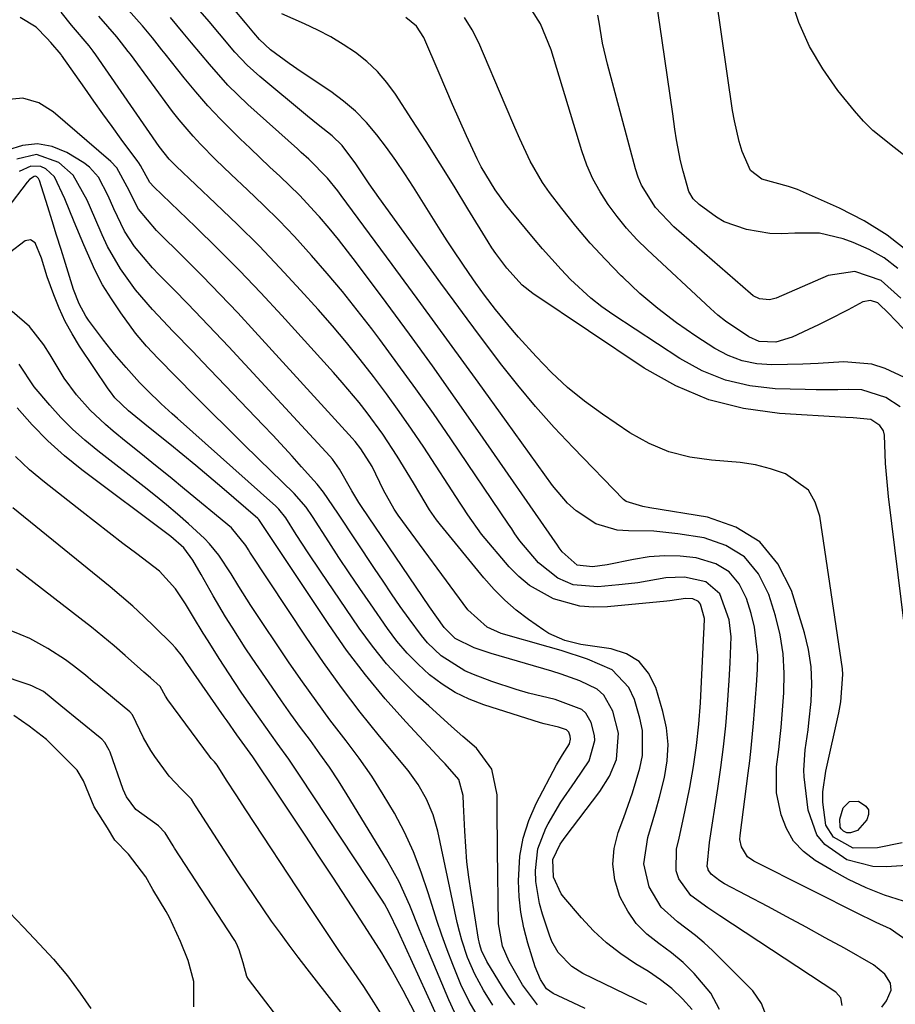
# Model space of a CAD drawing. Units: inches. Extents: x 1846623 to 1851978, y 431719 to 437072.
# Drawn here: x 1847350 to 1847503, y 435742 to 435913 of the extents above; entities that cross this region are included whole.
import ezdxf

# ---------------------------------------------------------------- set-up
doc = ezdxf.new("R2010")
doc.units = ezdxf.units.IN
doc.header["$MEASUREMENT"] = 0
doc.layers.add('7', color=7, linetype='Continuous')
doc.layers.add('8', color=7, linetype='Continuous')

msp = doc.modelspace()

# ---------------------------------------------------------------- linework, layer by layer
at = {"layer": '7', "color": 18}
for points in [[(1847533.89, 435855, 1798), (1847530.43, 435855.53, 1798), (1847528.7, 435855.85, 1798), (1847523.98, 435856.86, 1798), (1847521.62, 435857.57, 1798), (1847518.51, 435859.34, 1798), (1847517.27, 435860.57, 1798), (1847516.87, 435860.98, 1798), (1847508.5, 435869.75, 1798), (1847504.99, 435873.01, 1798), (1847501.27, 435875.96, 1798), (1847497.22, 435878.45, 1798), (1847492.96, 435880.64, 1798), (1847485.61, 435883.88, 1798), (1847484.08, 435884.42, 1798), (1847479.44, 435885.69, 1798), (1847477.48, 435887.23, 1798), (1847476.02, 435890.49, 1798), (1847475.49, 435892.26, 1798), (1847474.65, 435895.84, 1798), (1847474.34, 435897.66, 1798), (1847470.48, 435924.27, 1798)], [(1847503.11, 435870.17, 1796), (1847500.72, 435871.99, 1796), (1847498.09, 435873.45, 1796), (1847495.31, 435874.68, 1796), (1847493.61, 435875.3, 1796), (1847489.45, 435876.29, 1796), (1847485.17, 435876.32, 1796), (1847482.92, 435876.2, 1796), (1847480.85, 435876.25, 1796), (1847476.77, 435876.93, 1796), (1847472.86, 435878.29, 1796), (1847471.52, 435879.06, 1796), (1847468.53, 435881.27, 1796), (1847467.49, 435882.3, 1796), (1847466.71, 435883.53, 1796), (1847465.73, 435887.1, 1796), (1847465.3, 435888.91, 1796), (1847464.59, 435892.55, 1796), (1847464.31, 435894.39, 1796), (1847463.93, 435897.09, 1796), (1847463.48, 435900.28, 1796), (1847463.03, 435903.47, 1796), (1847462.56, 435906.66, 1796), (1847462.1, 435909.85, 1796), (1847460.29, 435922.11, 1796)], [(1847504.87, 435753.07, 1778), (1847501.74, 435755.27, 1778), (1847499.34, 435756.36, 1778), (1847498.15, 435756.94, 1778), (1847496.96, 435757.52, 1778), (1847478.06, 435767.02, 1778), (1847476.96, 435767.8, 1778), (1847475.88, 435769.5, 1778), (1847475.63, 435770.81, 1778), (1847475.66, 435771.5, 1778), (1847477.06, 435782.33, 1778), (1847477.33, 435784.51, 1778), (1847477.58, 435786.69, 1778), (1847478, 435791.07, 1778), (1847478.18, 435793.26, 1778), (1847478.51, 435797.64, 1778), (1847478.7, 435800.41, 1778), (1847478.73, 435802.88, 1778), (1847478.17, 435807.74, 1778), (1847477.58, 435810.13, 1778), (1847476.79, 435812.73, 1778), (1847475.48, 435815.29, 1778), (1847473.77, 435817.39, 1778), (1847471.45, 435818.78, 1778), (1847467.98, 435819.83, 1778), (1847465.24, 435820.1, 1778), (1847462.52, 435820.18, 1778), (1847459.8, 435819.96, 1778), (1847457.08, 435819.55, 1778), (1847452.51, 435818.62, 1778), (1847449.95, 435818.27, 1778), (1847447.29, 435818.51, 1778), (1847444.69, 435820.84, 1778), (1847444.17, 435821.55, 1778), (1847443.88, 435821.99, 1778), (1847430.03, 435841.99, 1778), (1847426.1, 435847.61, 1778), (1847422.13, 435853.2, 1778), (1847418.1, 435858.75, 1778), (1847414.04, 435864.26, 1778), (1847408.91, 435871.15, 1778), (1847407.36, 435873.19, 1778), (1847405.77, 435875.2, 1778), (1847404.14, 435877.17, 1778), (1847402.47, 435879.12, 1778), (1847402.22, 435879.4, 1778), (1847399, 435882.89, 1778), (1847395.59, 435886.2, 1778), (1847393.84, 435887.81, 1778), (1847390.38, 435891.07, 1778), (1847388.66, 435892.72, 1778), (1847385.21, 435896.13, 1778), (1847383.02, 435898.46, 1778), (1847380.92, 435900.87, 1778), (1847378.89, 435903.35, 1778), (1847375.59, 435907.53, 1778), (1847375.04, 435908.23, 1778), (1847373.38, 435910.32, 1778), (1847372.25, 435911.69, 1778), (1847371.67, 435912.37, 1778), (1847371.09, 435913.03, 1778), (1847367.86, 435916.67, 1778)], [(1847511.03, 435766.66, 1782), (1847501.09, 435766.03, 1782), (1847498.72, 435766.11, 1782), (1847494.24, 435767.29, 1782), (1847490.39, 435769.91, 1782), (1847488.98, 435771.64, 1782), (1847487.49, 435775.92, 1782), (1847486.82, 435781.68, 1782), (1847486.73, 435782.86, 1782), (1847486.96, 435786.38, 1782), (1847487.49, 435789.91, 1782), (1847487.63, 435791.09, 1782), (1847488.02, 435794.83, 1782), (1847488.15, 435797.86, 1782), (1847488.04, 435800.87, 1782), (1847487.57, 435803.84, 1782), (1847486.85, 435806.79, 1782), (1847484.59, 435814.15, 1782), (1847482.21, 435818.79, 1782), (1847479.11, 435822.6, 1782), (1847474.91, 435825.16, 1782), (1847469.99, 435826.89, 1782), (1847459.97, 435828.53, 1782), (1847458.73, 435828.72, 1782), (1847455.83, 435829.59, 1782), (1847455.36, 435829.98, 1782), (1847446.59, 435838.99, 1782), (1847443.28, 435842.51, 1782), (1847440.06, 435846.12, 1782), (1847436.98, 435849.84, 1782), (1847433.98, 435853.64, 1782), (1847432.8, 435855.2, 1782), (1847430.48, 435858.28, 1782), (1847428.17, 435861.38, 1782), (1847425.88, 435864.49, 1782), (1847423.6, 435867.6, 1782), (1847412.78, 435882.5, 1782), (1847411.1, 435884.87, 1782), (1847408.77, 435888.35, 1782), (1847406.4, 435891.58, 1782), (1847404.67, 435893.22, 1782), (1847402.22, 435895.17, 1782), (1847400.39, 435896.66, 1782), (1847392.08, 435903.55, 1782), (1847389.89, 435905.52, 1782), (1847387.76, 435907.78, 1782), (1847385.05, 435910.98, 1782), (1847383.27, 435913.13, 1782), (1847380.51, 435916.3, 1782)], [(1847501.59, 435862.25, 1792), (1847499.64, 435864.17, 1792), (1847498.32, 435864.6, 1792), (1847497, 435864.33, 1792), (1847494.45, 435862.99, 1792), (1847491.03, 435861.23, 1792), (1847489.3, 435860.38, 1792), (1847487.57, 435859.54, 1792), (1847484.7, 435858.18, 1792), (1847481.86, 435857.34, 1792), (1847478.94, 435857.46, 1792), (1847477.15, 435858.25, 1792), (1847473.12, 435860.97, 1792), (1847471.79, 435862.06, 1792), (1847470.5, 435863.19, 1792), (1847459.54, 435873.38, 1792), (1847457.68, 435875.23, 1792), (1847455.9, 435877.15, 1792), (1847454.25, 435879.18, 1792), (1847452.68, 435881.28, 1792), (1847451.29, 435883.49, 1792), (1847450.04, 435885.77, 1792), (1847449.01, 435888.16, 1792), (1847448.13, 435890.62, 1792), (1847442.76, 435908.2, 1792), (1847440.93, 435912.75, 1792), (1847438.3, 435916.84, 1792)], [(1847493.39, 435741.94, 1774), (1847493.16, 435743.25, 1774), (1847492.29, 435744.25, 1774), (1847472.11, 435757.54, 1774), (1847470.06, 435758.9, 1774), (1847467.08, 435761.04, 1774), (1847465.01, 435763.93, 1774), (1847464.55, 435765.34, 1774), (1847464.56, 435769.13, 1774), (1847465.04, 435771.06, 1774), (1847466.05, 435775.61, 1774), (1847466.9, 435779.85, 1774), (1847467.55, 435783.51, 1774), (1847468.09, 435787.18, 1774), (1847468.47, 435790.87, 1774), (1847468.74, 435794.57, 1774), (1847469.36, 435806.68, 1774), (1847469.41, 435807.71, 1774), (1847469.45, 435809.25, 1774), (1847468.78, 435811.77, 1774), (1847468.44, 435812.19, 1774), (1847467.42, 435812.66, 1774), (1847466.17, 435812.75, 1774), (1847463.45, 435812.35, 1774), (1847462.9, 435812.28, 1774), (1847452.55, 435811.28, 1774), (1847450.15, 435811.23, 1774), (1847447.78, 435811.4, 1774), (1847443.17, 435812.68, 1774), (1847438.99, 435815.02, 1774), (1847437.17, 435816.56, 1774), (1847435.48, 435818.27, 1774), (1847430.63, 435823.95, 1774), (1847428.29, 435827.27, 1774), (1847427.41, 435828.65, 1774), (1847426.97, 435829.33, 1774), (1847420.6, 435839.05, 1774), (1847418.5, 435842.18, 1774), (1847416.35, 435845.29, 1774), (1847414.13, 435848.35, 1774), (1847411.87, 435851.38, 1774), (1847409.54, 435854.35, 1774), (1847407.16, 435857.29, 1774), (1847404.72, 435860.16, 1774), (1847402.22, 435863, 1774), (1847399.18, 435866.37, 1774), (1847395.59, 435870.26, 1774), (1847391.94, 435874.08, 1774), (1847388.19, 435877.82, 1774), (1847384.39, 435881.49, 1774), (1847377.51, 435887.98, 1774), (1847376.32, 435889.18, 1774), (1847374.54, 435891.38, 1774), (1847363.54, 435907.34, 1774), (1847363.1, 435907.97, 1774), (1847362.39, 435908.88, 1774), (1847359.32, 435912.5, 1774), (1847357.51, 435914.77, 1774)], [(1847493.18, 435794.75, 1784), (1847493.55, 435799.54, 1784), (1847493.45, 435800.5, 1784), (1847489.5, 435827.08, 1784), (1847488.71, 435829.49, 1784), (1847487.53, 435831.57, 1784), (1847483.55, 435834.45, 1784), (1847480.95, 435835.29, 1784), (1847478.32, 435835.98, 1784), (1847475.64, 435836.42, 1784), (1847470.66, 435836.83, 1784), (1847466.89, 435837.35, 1784), (1847463.25, 435838.26, 1784), (1847459.8, 435839.73, 1784), (1847456.47, 435841.59, 1784), (1847451.69, 435844.8, 1784), (1847448.59, 435847.06, 1784), (1847445.61, 435849.46, 1784), (1847442.82, 435852.07, 1784), (1847440.15, 435854.83, 1784), (1847437.1, 435858.23, 1784), (1847436.07, 435859.41, 1784), (1847433.09, 435863.04, 1784), (1847431.2, 435865.53, 1784), (1847429.69, 435867.62, 1784), (1847428.53, 435869.26, 1784), (1847425.95, 435873.05, 1784), (1847424.69, 435874.96, 1784), (1847423.46, 435876.9, 1784), (1847418.8, 435884.32, 1784), (1847417.29, 435886.65, 1784), (1847415.73, 435888.96, 1784), (1847414.11, 435891.21, 1784), (1847412.44, 435893.44, 1784), (1847410.65, 435895.54, 1784), (1847408.73, 435897.51, 1784), (1847406.64, 435899.29, 1784), (1847404.42, 435900.94, 1784), (1847399.29, 435904.38, 1784), (1847397.2, 435905.82, 1784), (1847393.94, 435908.18, 1784), (1847392.05, 435909.98, 1784), (1847391.03, 435911.18, 1784), (1847389.57, 435912.93, 1784), (1847387.42, 435915.46, 1784)], [(1847504.27, 435807.93, 1786), (1847501.5, 435830.5, 1786), (1847501.12, 435834.3, 1786), (1847500.98, 435836.2, 1786), (1847500.75, 435841.15, 1786), (1847500.6, 435841.89, 1786), (1847499.98, 435842.83, 1786), (1847498.41, 435843.86, 1786), (1847495.35, 435844.17, 1786), (1847494.04, 435844.23, 1786), (1847482.5, 435844.91, 1786), (1847476.24, 435845.79, 1786), (1847470.19, 435847.3, 1786), (1847464.46, 435849.75, 1786), (1847458.94, 435852.83, 1786), (1847439.56, 435865.78, 1786), (1847437.71, 435867.26, 1786), (1847435.07, 435870.2, 1786), (1847433.13, 435872.76, 1786), (1847432.47, 435873.76, 1786), (1847431.83, 435874.77, 1786), (1847428.3, 435880.56, 1786), (1847425.9, 435884.46, 1786), (1847423.48, 435888.36, 1786), (1847421.02, 435892.23, 1786), (1847418.53, 435896.08, 1786), (1847415.67, 435900.49, 1786), (1847414.17, 435902.53, 1786), (1847412.54, 435904.44, 1786), (1847410.7, 435906.15, 1786), (1847408.72, 435907.74, 1786), (1847406.6, 435909.15, 1786), (1847404.43, 435910.47, 1786), (1847402.18, 435911.65, 1786), (1847399.87, 435912.74, 1786), (1847395.92, 435914.48, 1786)], [(1847480.25, 435740, 1772), (1847479.35, 435742.28, 1772), (1847477.88, 435744.46, 1772), (1847470.83, 435751.48, 1772), (1847469.4, 435752.83, 1772), (1847467.91, 435754.12, 1772), (1847464.75, 435756.46, 1772), (1847461.91, 435759.03, 1772), (1847459.8, 435762.59, 1772), (1847458.89, 435766.56, 1772), (1847459.6, 435771.17, 1772), (1847461, 435775.84, 1772), (1847461.63, 435778.19, 1772), (1847462.49, 435781.59, 1772), (1847462.95, 435784.47, 1772), (1847463.11, 435787.35, 1772), (1847462.82, 435790.21, 1772), (1847462.22, 435793.07, 1772), (1847460.99, 435797.27, 1772), (1847459.74, 435799.75, 1772), (1847458.09, 435801.78, 1772), (1847455.86, 435803.11, 1772), (1847453.22, 435803.99, 1772), (1847447.91, 435804.75, 1772), (1847445.17, 435805.43, 1772), (1847442.35, 435806.67, 1772), (1847441.48, 435807.22, 1772), (1847438.82, 435809.1, 1772), (1847436.71, 435810.72, 1772), (1847434.7, 435812.45, 1772), (1847432.84, 435814.33, 1772), (1847431.07, 435816.32, 1772), (1847423.5, 435825.54, 1772), (1847422.84, 435826.4, 1772), (1847421.61, 435828.19, 1772), (1847419.95, 435831.01, 1772), (1847418.82, 435832.88, 1772), (1847415.97, 435837.52, 1772), (1847413.47, 435841.35, 1772), (1847410.78, 435845.04, 1772), (1847409.36, 435846.83, 1772), (1847406.43, 435850.33, 1772), (1847404.91, 435852.04, 1772), (1847395.89, 435861.97, 1772), (1847392.23, 435865.91, 1772), (1847388.52, 435869.8, 1772), (1847384.73, 435873.62, 1772), (1847380.89, 435877.39, 1772), (1847373.64, 435884.36, 1772), (1847372.93, 435885.13, 1772), (1847371.31, 435888.06, 1772), (1847371.02, 435888.52, 1772), (1847370.87, 435888.75, 1772), (1847367.97, 435892.68, 1772), (1847366.36, 435894.88, 1772), (1847364.77, 435897.08, 1772), (1847363.19, 435899.3, 1772), (1847361.62, 435901.52, 1772), (1847357.58, 435907.28, 1772), (1847357.5, 435907.39, 1772), (1847355.74, 435909.47, 1772), (1847355.04, 435910.22, 1772), (1847353.19, 435912.13, 1772), (1847350.36, 435913.81, 1772)], [(1847500.31, 435741.64, 1776), (1847501.13, 435742.75, 1776), (1847501.93, 435744.6, 1776), (1847501.83, 435745.82, 1776), (1847500.83, 435747.38, 1776), (1847498.88, 435749.01, 1776), (1847493.79, 435751.87, 1776), (1847490.47, 435753.72, 1776), (1847487.15, 435755.55, 1776), (1847483.81, 435757.35, 1776), (1847480.47, 435759.14, 1776), (1847472.94, 435763.11, 1776), (1847472.1, 435763.59, 1776), (1847470.59, 435764.75, 1776), (1847470.1, 435765.55, 1776), (1847470.07, 435765.62, 1776), (1847469.91, 435766.11, 1776), (1847470.33, 435770.3, 1776), (1847471.8, 435779.69, 1776), (1847472.32, 435783.31, 1776), (1847472.78, 435786.94, 1776), (1847473.14, 435790.57, 1776), (1847473.44, 435794.22, 1776), (1847473.73, 435798.49, 1776), (1847473.93, 435801.52, 1776), (1847474.1, 435806.05, 1776), (1847473.74, 435809.01, 1776), (1847472.13, 435813.53, 1776), (1847469.71, 435815.63, 1776), (1847465.97, 435816.42, 1776), (1847462.72, 435816.33, 1776), (1847457.85, 435815.49, 1776), (1847456.21, 435815.27, 1776), (1847454.57, 435815.09, 1776), (1847450.9, 435814.74, 1776), (1847446.61, 435815.14, 1776), (1847443.93, 435816.25, 1776), (1847440.58, 435818.97, 1776), (1847437.35, 435822.78, 1776), (1847436.47, 435824, 1776), (1847435.93, 435824.85, 1776), (1847435.65, 435825.26, 1776), (1847435.37, 435825.68, 1776), (1847425.29, 435840.54, 1776), (1847422.29, 435844.9, 1776), (1847419.23, 435849.24, 1776), (1847416.12, 435853.53, 1776), (1847412.96, 435857.78, 1776), (1847411.55, 435859.65, 1776), (1847409.02, 435862.92, 1776), (1847406.44, 435866.15, 1776), (1847403.79, 435869.31, 1776), (1847401.08, 435872.43, 1776), (1847398.1, 435875.7, 1776), (1847395.46, 435878.48, 1776), (1847392.74, 435881.19, 1776), (1847389.96, 435883.84, 1776), (1847387.09, 435886.52, 1776), (1847384.38, 435889.12, 1776), (1847381.73, 435891.78, 1776), (1847380.46, 435893.16, 1776), (1847378.04, 435896.02, 1776), (1847376.89, 435897.5, 1776), (1847369.55, 435907.43, 1776), (1847369.17, 435907.94, 1776), (1847368, 435909.45, 1776), (1847367.2, 435910.44, 1776), (1847364.06, 435914.04, 1776)], [(1847503.53, 435846.07, 1788), (1847501.02, 435847.72, 1788), (1847496.82, 435849.02, 1788), (1847494.57, 435849.08, 1788), (1847492.68, 435849.04, 1788), (1847488.88, 435849.05, 1788), (1847486.99, 435849.09, 1788), (1847481.75, 435849.24, 1788), (1847477.35, 435849.74, 1788), (1847473.09, 435850.7, 1788), (1847469.06, 435852.36, 1788), (1847465.17, 435854.47, 1788), (1847453.53, 435862.13, 1788), (1847451.57, 435863.51, 1788), (1847449.67, 435864.98, 1788), (1847446.15, 435868.24, 1788), (1847444.49, 435869.99, 1788), (1847441.27, 435873.58, 1788), (1847439.71, 435875.41, 1788), (1847435.8, 435880.11, 1788), (1847434.83, 435881.33, 1788), (1847433.01, 435883.85, 1788), (1847430.59, 435887.86, 1788), (1847429.89, 435889.25, 1788), (1847428.04, 435893.23, 1788), (1847426.83, 435895.95, 1788), (1847425.62, 435898.67, 1788), (1847424.44, 435901.4, 1788), (1847423.27, 435904.14, 1788), (1847420.64, 435910.37, 1788), (1847419.36, 435912.35, 1788), (1847417.49, 435913.83, 1788)], [(1847480.76, 435864.69, 1794), (1847479.01, 435864.9, 1794), (1847477.95, 435865.42, 1794), (1847477.47, 435865.78, 1794), (1847464.11, 435877.41, 1794), (1847460.94, 435880.75, 1794), (1847458.49, 435884.64, 1794), (1847457.92, 435886.06, 1794), (1847457.44, 435887.52, 1794), (1847452.55, 435905.71, 1794), (1847451.72, 435909.34, 1794), (1847451.11, 435913.02, 1794), (1847450.92, 435914.25, 1794)], [(1847467.31, 435741.23, 1768), (1847465.61, 435743.1, 1768), (1847463.79, 435744.85, 1768), (1847461.81, 435746.4, 1768), (1847459.71, 435747.82, 1768), (1847457.45, 435749.18, 1768), (1847454.87, 435750.91, 1768), (1847452.42, 435752.8, 1768), (1847450.16, 435754.91, 1768), (1847448.03, 435757.17, 1768), (1847444.96, 435760.76, 1768), (1847444.5, 435761.36, 1768), (1847443.16, 435764.22, 1768), (1847443.04, 435767.35, 1768), (1847444.36, 435770, 1768), (1847445.22, 435771.22, 1768), (1847451.26, 435779.17, 1768), (1847452.94, 435781.83, 1768), (1847454.13, 435784.75, 1768), (1847454.48, 435789.33, 1768), (1847453.5, 435793.16, 1768), (1847451.95, 435795.94, 1768), (1847450.76, 435796.95, 1768), (1847447.76, 435798.41, 1768), (1847444.52, 435799.56, 1768), (1847442.88, 435800.07, 1768), (1847432.31, 435803.17, 1768), (1847429.36, 435804.18, 1768), (1847426.07, 435805.76, 1768), (1847424.14, 435807.71, 1768), (1847421.61, 435811.26, 1768), (1847409.75, 435828.76, 1768), (1847409.31, 435829.42, 1768), (1847408.1, 435831.47, 1768), (1847405.97, 435835.25, 1768), (1847405.16, 435836.42, 1768), (1847404.71, 435836.97, 1768), (1847404.25, 435837.5, 1768), (1847386.67, 435856.51, 1768), (1847384.31, 435859.03, 1768), (1847381.93, 435861.54, 1768), (1847379.53, 435864.03, 1768), (1847377.11, 435866.49, 1768), (1847374.51, 435869.11, 1768), (1847373.4, 435870.28, 1768), (1847370.3, 435873.99, 1768), (1847368.53, 435876.67, 1768), (1847366.69, 435880.51, 1768), (1847365.7, 435882.78, 1768), (1847364.03, 435886.05, 1768), (1847362.43, 435887.81, 1768), (1847361.46, 435888.53, 1768), (1847358.51, 435890.32, 1768), (1847355.96, 435891.36, 1768), (1847353.39, 435891.87, 1768), (1847350.78, 435891.57, 1768), (1847348.16, 435890.73, 1768)], [(1847459.41, 435742.08, 1766), (1847448.29, 435747.51, 1766), (1847446.37, 435748.69, 1766), (1847444.02, 435751.13, 1766), (1847442.9, 435753.08, 1766), (1847442.48, 435754.13, 1766), (1847441.27, 435757.83, 1766), (1847440.75, 435759.69, 1766), (1847440.13, 435763.49, 1766), (1847440.03, 435765.42, 1766), (1847440.47, 435769.2, 1766), (1847441.83, 435772.75, 1766), (1847442.26, 435773.55, 1766), (1847444.46, 435777.32, 1766), (1847446.93, 435780.92, 1766), (1847449.41, 435784.5, 1766), (1847450.38, 435788.02, 1766), (1847450.3, 435788.92, 1766), (1847449.73, 435791.18, 1766), (1847448.82, 435792.81, 1766), (1847448.11, 435793.41, 1766), (1847443.45, 435795.15, 1766), (1847438.86, 435796.28, 1766), (1847436.7, 435796.89, 1766), (1847432.43, 435798.32, 1766), (1847429.24, 435799.5, 1766), (1847427.74, 435800.14, 1766), (1847423.63, 435802.77, 1766), (1847421.27, 435805.04, 1766), (1847420.21, 435806.28, 1766), (1847418.04, 435809.21, 1766), (1847416.51, 435811.37, 1766), (1847415, 435813.55, 1766), (1847413.52, 435815.74, 1766), (1847412.05, 435817.94, 1766), (1847405.68, 435827.61, 1766), (1847403.14, 435831.24, 1766), (1847402.04, 435832.62, 1766), (1847401.46, 435833.29, 1766), (1847399.35, 435835.66, 1766), (1847397.7, 435837.5, 1766), (1847394.35, 435841.13, 1766), (1847392.65, 435842.92, 1766), (1847382.13, 435853.91, 1766), (1847380.41, 435855.69, 1766), (1847376.97, 435859.26, 1766), (1847375.24, 435861.04, 1766), (1847373.4, 435863, 1766), (1847370.47, 435866.44, 1766), (1847367.82, 435870.09, 1766), (1847365.59, 435874, 1766), (1847364.64, 435876.04, 1766), (1847363.4, 435878.95, 1766), (1847362.04, 435882.07, 1766), (1847359.59, 435886.42, 1766), (1847357.1, 435888.59, 1766), (1847353.25, 435889.97, 1766), (1847349.79, 435889.19, 1766)], [(1847448.71, 435741.42, 1764), (1847446.63, 435742.38, 1764), (1847443.15, 435744.03, 1764), (1847441.99, 435744.84, 1764), (1847440.91, 435746.43, 1764), (1847439.98, 435748.66, 1764), (1847438.69, 435752.78, 1764), (1847438, 435755.44, 1764), (1847437.47, 435758.13, 1764), (1847437.19, 435760.85, 1764), (1847437.08, 435763.59, 1764), (1847437.34, 435767.88, 1764), (1847437.89, 435771.04, 1764), (1847438.88, 435774.09, 1764), (1847440.18, 435777.07, 1764), (1847443.7, 435783.79, 1764), (1847444.73, 435785.51, 1764), (1847445.98, 435787.42, 1764), (1847446.16, 435788.24, 1764), (1847446.08, 435788.78, 1764), (1847445.84, 435789.46, 1764), (1847445.47, 435789.87, 1764), (1847444.05, 435790.37, 1764), (1847441.53, 435790.94, 1764), (1847440.91, 435791.12, 1764), (1847431.04, 435794.24, 1764), (1847428.51, 435795.21, 1764), (1847426.08, 435796.37, 1764), (1847423.8, 435797.81, 1764), (1847421.63, 435799.44, 1764), (1847419.61, 435801.29, 1764), (1847417.71, 435803.23, 1764), (1847415.95, 435805.31, 1764), (1847414.31, 435807.49, 1764), (1847411.31, 435811.8, 1764), (1847409.46, 435814.48, 1764), (1847407.64, 435817.18, 1764), (1847405.84, 435819.89, 1764), (1847404.07, 435822.62, 1764), (1847401.24, 435827.03, 1764), (1847400.15, 435828.6, 1764), (1847398.06, 435831, 1764), (1847391.91, 435837, 1764), (1847389.15, 435839.72, 1764), (1847386.39, 435842.44, 1764), (1847383.64, 435845.17, 1764), (1847380.89, 435847.9, 1764), (1847377.52, 435851.28, 1764), (1847374.4, 435854.47, 1764), (1847372.37, 435856.63, 1764), (1847370.47, 435858.91, 1764), (1847367.88, 435862.44, 1764), (1847366.25, 435864.86, 1764), (1847364.73, 435867.34, 1764), (1847363.39, 435869.93, 1764), (1847361.43, 435874.29, 1764), (1847359.78, 435878.26, 1764), (1847358.17, 435882.26, 1764), (1847356.34, 435886.08, 1764), (1847354.86, 435887.48, 1764), (1847354, 435887.88, 1764), (1847352.22, 435887.97, 1764), (1847350.2, 435887.01, 1764)], [(1847440.42, 435742.06, 1762), (1847437.78, 435745.53, 1762), (1847435.46, 435749.56, 1762), (1847434.3, 435752.27, 1762), (1847433.63, 435756.12, 1762), (1847433.45, 435768.87, 1762), (1847433.42, 435771.3, 1762), (1847433.4, 435773.73, 1762), (1847433.4, 435778.6, 1762), (1847432.46, 435783.03, 1762), (1847429.76, 435786.67, 1762), (1847427.43, 435788.72, 1762), (1847425.45, 435790.48, 1762), (1847423.47, 435792.26, 1762), (1847421.5, 435794.04, 1762), (1847419.6, 435795.77, 1762), (1847416.79, 435798.51, 1762), (1847414.12, 435801.38, 1762), (1847411.66, 435804.43, 1762), (1847409.34, 435807.59, 1762), (1847402.61, 435817.48, 1762), (1847400.49, 435820.66, 1762), (1847398.43, 435823.88, 1762), (1847396.6, 435826.79, 1762), (1847395.4, 435828.28, 1762), (1847394.85, 435828.81, 1762), (1847377.78, 435844.04, 1762), (1847376.82, 435844.89, 1762), (1847374.93, 435846.63, 1762), (1847372.48, 435848.96, 1762), (1847371.17, 435850.32, 1762), (1847368.8, 435852.94, 1762), (1847366.8, 435855.27, 1762), (1847364.9, 435857.68, 1762), (1847362.29, 435861.17, 1762), (1847361.82, 435861.84, 1762), (1847360.65, 435863.98, 1762), (1847359.65, 435866.53, 1762), (1847358.26, 435871.01, 1762), (1847357.5, 435873.49, 1762), (1847356.73, 435875.96, 1762), (1847355.95, 435878.44, 1762), (1847355.17, 435880.91, 1762), (1847353.72, 435885.48, 1762), (1847353.55, 435885.82, 1762), (1847353.3, 435886.09, 1762), (1847353.14, 435886.17, 1762), (1847352.99, 435886.21, 1762), (1847352.83, 435886.19, 1762), (1847352.01, 435885.65, 1762), (1847351.6, 435885.2, 1762), (1847348.04, 435880.51, 1762)], [(1847503.63, 435865, 1794), (1847500.17, 435868.06, 1794), (1847495.63, 435869.64, 1794), (1847490.98, 435868.95, 1794), (1847481.9, 435864.99, 1794), (1847480.76, 435864.69, 1794)], [(1847432.61, 435741.96, 1758), (1847430.98, 435744.58, 1758), (1847429.48, 435747.37, 1758), (1847428.23, 435750.28, 1758), (1847427.22, 435753.28, 1758), (1847426.81, 435754.81, 1758), (1847426.44, 435756.35, 1758), (1847423.05, 435772.23, 1758), (1847422.25, 435775.08, 1758), (1847421.1, 435777.82, 1758), (1847419.62, 435780.39, 1758), (1847418.77, 435781.61, 1758), (1847417.87, 435782.79, 1758), (1847412.92, 435788.78, 1758), (1847409.56, 435792.97, 1758), (1847406.29, 435797.23, 1758), (1847403.17, 435801.6, 1758), (1847400.13, 435806.03, 1758), (1847390.33, 435820.82, 1758), (1847390.09, 435821.2, 1758), (1847389.62, 435821.96, 1758), (1847387.14, 435825.06, 1758), (1847378.99, 435831.76, 1758), (1847376.47, 435833.83, 1758), (1847373.94, 435835.9, 1758), (1847371.4, 435837.95, 1758), (1847368.85, 435840.01, 1758), (1847366.58, 435841.84, 1758), (1847365.2, 435843, 1758), (1847362.58, 435845.48, 1758), (1847360.17, 435848.17, 1758), (1847358.05, 435851.07, 1758), (1847355.59, 435855.14, 1758), (1847354.49, 435856.85, 1758), (1847351.98, 435860.04, 1758), (1847349.01, 435862.66, 1758)], [(1847507.21, 435856.42, 1792), (1847502.55, 435861.25, 1792), (1847501.59, 435862.25, 1792)], [(1847430.16, 435739.81, 1756), (1847428.5, 435742.64, 1756), (1847427.06, 435745.58, 1756), (1847425.64, 435749.07, 1756), (1847424.68, 435751.6, 1756), (1847423.75, 435754.15, 1756), (1847422.9, 435756.72, 1756), (1847422.08, 435759.3, 1756), (1847421.4, 435761.54, 1756), (1847420.18, 435765.11, 1756), (1847418.82, 435768.63, 1756), (1847417.23, 435772.05, 1756), (1847415.49, 435775.4, 1756), (1847413.57, 435778.66, 1756), (1847411.55, 435781.85, 1756), (1847409.38, 435784.95, 1756), (1847407.11, 435787.98, 1756), (1847404.29, 435791.64, 1756), (1847401.87, 435794.91, 1756), (1847399.51, 435798.22, 1756), (1847397.21, 435801.57, 1756), (1847390.52, 435811.52, 1756), (1847388.43, 435814.81, 1756), (1847387.09, 435817.04, 1756), (1847384.95, 435820.26, 1756), (1847383.34, 435822.27, 1756), (1847382.44, 435823.2, 1756), (1847379.68, 435825.73, 1756), (1847377.78, 435827.39, 1756), (1847375.86, 435829.02, 1756), (1847373.9, 435830.62, 1756), (1847371.93, 435832.18, 1756), (1847363.88, 435838.42, 1756), (1847361.65, 435840.26, 1756), (1847359.5, 435842.18, 1756), (1847357.47, 435844.22, 1756), (1847355.53, 435846.36, 1756), (1847352.83, 435849.57, 1756), (1847350.22, 435853.53, 1756)], [(1847425.95, 435740.75, 1754), (1847424.95, 435742.92, 1754), (1847421.61, 435750.88, 1754), (1847419.87, 435755.08, 1754), (1847418.19, 435759.3, 1754), (1847416.35, 435763.44, 1754), (1847414.15, 435767.4, 1754), (1847407.3, 435778.57, 1754), (1847405.77, 435780.99, 1754), (1847404.2, 435783.37, 1754), (1847402.55, 435785.7, 1754), (1847400.87, 435788.01, 1754), (1847399.17, 435790.3, 1754), (1847397.48, 435792.61, 1754), (1847395.83, 435794.94, 1754), (1847394.2, 435797.29, 1754), (1847390.72, 435802.38, 1754), (1847389.53, 435804.14, 1754), (1847387.24, 435807.73, 1754), (1847386.13, 435809.57, 1754), (1847383.98, 435813.22, 1754), (1847382.91, 435815.06, 1754), (1847381.86, 435816.9, 1754), (1847380.41, 435819.41, 1754), (1847378.83, 435821.55, 1754), (1847376.61, 435823.54, 1754), (1847361.13, 435835.13, 1754), (1847358.08, 435837.58, 1754), (1847355.17, 435840.17, 1754), (1847352.45, 435842.97, 1754), (1847349.87, 435845.89, 1754)], [(1847423.5, 435738.72, 1752), (1847416.22, 435754.72, 1752), (1847414.53, 435758.24, 1752), (1847413.76, 435759.6, 1752), (1847413.34, 435760.26, 1752), (1847399.01, 435781.97, 1752), (1847397.1, 435784.79, 1752), (1847395.12, 435787.57, 1752), (1847393.12, 435790.33, 1752), (1847391.15, 435793.11, 1752), (1847388.97, 435796.27, 1752), (1847387.62, 435798.27, 1752), (1847385, 435802.32, 1752), (1847383.08, 435805.36, 1752), (1847382.23, 435806.73, 1752), (1847380.56, 435809.47, 1752), (1847379.17, 435811.8, 1752), (1847377.43, 435814.43, 1752), (1847374.61, 435817.52, 1752), (1847370.66, 435820.52, 1752), (1847368.26, 435822.33, 1752), (1847365.86, 435824.15, 1752), (1847363.48, 435825.99, 1752), (1847361.11, 435827.85, 1752), (1847354.61, 435832.97, 1752), (1847352.03, 435835.15, 1752), (1847349.56, 435837.44, 1752)], [(1847413.64, 435739.71, 1748), (1847411.94, 435742.49, 1748), (1847410.17, 435745.22, 1748), (1847408, 435748.41, 1748), (1847405.97, 435751.34, 1748), (1847403.97, 435754.28, 1748), (1847401.99, 435757.23, 1748), (1847400.02, 435760.2, 1748), (1847389.64, 435775.99, 1748), (1847387.96, 435778.56, 1748), (1847386.3, 435781.14, 1748), (1847384.65, 435783.72, 1748), (1847384.22, 435784.31, 1748), (1847383.6, 435784.92, 1748), (1847383.3, 435785.29, 1748), (1847376.07, 435795.12, 1748), (1847375.64, 435795.77, 1748), (1847374.75, 435797.42, 1748), (1847373.03, 435798.92, 1748), (1847371.88, 435799.93, 1748), (1847371.31, 435800.44, 1748), (1847368.64, 435802.81, 1748), (1847366.71, 435804.49, 1748), (1847364.77, 435806.14, 1748), (1847362.79, 435807.75, 1748), (1847360.78, 435809.33, 1748), (1847349.77, 435817.84, 1748)], [(1847410.11, 435735.71, 1746), (1847400.32, 435748.3, 1746), (1847398.74, 435750.35, 1746), (1847397.18, 435752.42, 1746), (1847395.65, 435754.51, 1746), (1847394.14, 435756.61, 1746), (1847392.66, 435758.74, 1746), (1847391.19, 435760.87, 1746), (1847389.75, 435763.02, 1746), (1847388.32, 435765.19, 1746), (1847381, 435776.46, 1746), (1847380.86, 435776.68, 1746), (1847380.59, 435777.13, 1746), (1847380.18, 435777.81, 1746), (1847378.37, 435779.59, 1746), (1847376.3, 435781.8, 1746), (1847373.79, 435785.26, 1746), (1847373.09, 435786.3, 1746), (1847371.86, 435788.48, 1746), (1847369.95, 435792.51, 1746), (1847369.47, 435793.01, 1746), (1847363.77, 435797.69, 1746), (1847363.09, 435798.25, 1746), (1847361.74, 435799.37, 1746), (1847359.68, 435801.04, 1746), (1847358.25, 435802.06, 1746), (1847355.21, 435804.06, 1746), (1847352.05, 435805.75, 1746), (1847350.4, 435806.48, 1746), (1847331.25, 435814.22, 1746)], [(1847397.5, 435736.85, 1744), (1847390.13, 435746.52, 1744), (1847389.83, 435746.99, 1744), (1847389.16, 435749.35, 1744), (1847388.51, 435751.58, 1744), (1847388.01, 435752.72, 1744), (1847387.72, 435753.23, 1744), (1847387.52, 435753.55, 1744), (1847377.26, 435769.32, 1744), (1847377.02, 435769.7, 1744), (1847375.62, 435771.96, 1744), (1847374.44, 435773.19, 1744), (1847370.5, 435776.05, 1744), (1847368.86, 435778.25, 1744), (1847368.31, 435779.52, 1744), (1847366.03, 435785.97, 1744), (1847365.88, 435786.33, 1744), (1847365.11, 435787.67, 1744), (1847364.59, 435788.24, 1744), (1847364.3, 435788.5, 1744), (1847357.48, 435794.05, 1744), (1847354.42, 435796.53, 1744), (1847352.5, 435797.51, 1744), (1847352.14, 435797.64, 1744), (1847351.96, 435797.7, 1744), (1847330.71, 435804.82, 1744)], [(1847503.86, 435770.21, 1784), (1847499.58, 435769.34, 1784), (1847495.32, 435769.28, 1784), (1847491.89, 435771.18, 1784), (1847490.58, 435773.32, 1784), (1847490.06, 435777.29, 1784), (1847490.07, 435779.09, 1784), (1847490.56, 435782.68, 1784), (1847492.81, 435792.85, 1784), (1847493.18, 435794.75, 1784)], [(1847380.58, 435741.67, 1742), (1847380.59, 435746.11, 1742), (1847379.63, 435749.77, 1742), (1847378.29, 435753.07, 1742), (1847376.36, 435757.24, 1742), (1847375.78, 435758.29, 1742), (1847373.47, 435762.13, 1742), (1847372.22, 435764.33, 1742), (1847369.24, 435768.23, 1742), (1847366.88, 435770.71, 1742), (1847365.6, 435772.86, 1742), (1847363.23, 435776.46, 1742), (1847361.42, 435781.02, 1742), (1847360.31, 435782.88, 1742), (1847356.86, 435786.28, 1742), (1847354.99, 435788.19, 1742), (1847351.92, 435790.54, 1742), (1847349.29, 435792.36, 1742)], [(1847496.07, 435772.34, 1786), (1847494.85, 435771.97, 1786), (1847494.22, 435771.99, 1786), (1847493.63, 435772.24, 1786), (1847493.21, 435772.68, 1786), (1847493.08, 435772.95, 1786), (1847492.99, 435774.32, 1786), (1847493.61, 435776.29, 1786), (1847494.69, 435777.44, 1786), (1847496.26, 435777.47, 1786), (1847497.55, 435776.63, 1786), (1847497.99, 435775.94, 1786), (1847497.98, 435775.13, 1786), (1847497.68, 435774.23, 1786), (1847496.07, 435772.34, 1786)], [(1847348.54, 435758.09, 1742), (1847350.94, 435755.53, 1742), (1847353.72, 435752.6, 1742), (1847356.17, 435749.98, 1742), (1847358.62, 435747.07, 1742), (1847360.82, 435744.06, 1742), (1847362.7, 435741.4, 1742)]]:
    msp.add_polyline3d(points, dxfattribs=at)
at = {"layer": '8', "color": 18}
for points in [[(1847504.33, 435889.77, 1800), (1847502.44, 435891.19, 1800), (1847498.76, 435894.14, 1800), (1847497.11, 435895.81, 1800), (1847495.54, 435897.58, 1800), (1847492.68, 435901.12, 1800), (1847490.02, 435904.87, 1800), (1847487.7, 435908.79, 1800), (1847485.89, 435912.98, 1800), (1847484.42, 435917.33, 1800)], [(1847504.06, 435760.05, 1780), (1847500.8, 435761.14, 1780), (1847497.61, 435762.39, 1780), (1847494.52, 435763.87, 1780), (1847491.5, 435765.5, 1780), (1847488.74, 435767.12, 1780), (1847486.69, 435768.69, 1780), (1847484.96, 435770.51, 1780), (1847483.72, 435772.7, 1780), (1847482.81, 435775.12, 1780), (1847481.99, 435778.9, 1780), (1847481.97, 435783.42, 1780), (1847482.38, 435786.45, 1780), (1847482.63, 435788.75, 1780), (1847482.77, 435790.29, 1780), (1847482.83, 435791.06, 1780), (1847483.25, 435796.35, 1780), (1847483.32, 435799.74, 1780), (1847483.15, 435803.11, 1780), (1847482.6, 435806.43, 1780), (1847481.8, 435809.73, 1780), (1847480.67, 435813.45, 1780), (1847478.83, 435817.05, 1780), (1847476.43, 435819.99, 1780), (1847473.19, 435821.96, 1780), (1847469.37, 435823.27, 1780), (1847464.84, 435823.98, 1780), (1847460.63, 435824.44, 1780), (1847456.26, 435824.51, 1780), (1847454.26, 435824.64, 1780), (1847450.52, 435825.75, 1780), (1847447.15, 435827.98, 1780), (1847445.64, 435829.33, 1780), (1847442.99, 435832.42, 1780), (1847434.99, 435843.55, 1780), (1847430.05, 435850.39, 1780), (1847425.1, 435857.22, 1780), (1847420.12, 435864.04, 1780), (1847415.13, 435870.84, 1780), (1847406.26, 435882.87, 1780), (1847405.68, 435883.65, 1780), (1847403.85, 435885.89, 1780), (1847400.6, 435889.16, 1780), (1847399.28, 435890.35, 1780), (1847398.62, 435890.95, 1780), (1847390.02, 435898.71, 1780), (1847388.26, 435900.37, 1780), (1847386.54, 435902.08, 1780), (1847383.31, 435905.69, 1780), (1847380.2, 435909.41, 1780), (1847378.76, 435911.19, 1780), (1847376.56, 435913.81, 1780)], [(1847504.23, 435851.2, 1790), (1847500.92, 435852.78, 1790), (1847498.6, 435853.52, 1790), (1847493.71, 435853.9, 1790), (1847489.25, 435853.62, 1790), (1847486.56, 435853.5, 1790), (1847483.87, 435853.43, 1790), (1847481.18, 435853.38, 1790), (1847478.55, 435853.59, 1790), (1847476.01, 435854.1, 1790), (1847473.59, 435855.03, 1790), (1847471.26, 435856.26, 1790), (1847467.94, 435858.4, 1790), (1847464.58, 435860.72, 1790), (1847461.31, 435863.18, 1790), (1847458.21, 435865.83, 1790), (1847455.22, 435868.62, 1790), (1847454.94, 435868.9, 1790), (1847452.23, 435871.7, 1790), (1847449.59, 435874.57, 1790), (1847447.08, 435877.55, 1790), (1847444.65, 435880.6, 1790), (1847442.51, 435883.39, 1790), (1847441.28, 435885.14, 1790), (1847439.11, 435888.81, 1790), (1847437.33, 435892.71, 1790), (1847436.48, 435894.68, 1790), (1847434.79, 435898.62, 1790), (1847430.18, 435909.43, 1790), (1847429.04, 435911.69, 1790), (1847427.72, 435913.82, 1790)], [(1847472.05, 435741.21, 1770), (1847470.53, 435744.08, 1770), (1847467.65, 435747.48, 1770), (1847465.76, 435749.38, 1770), (1847463.69, 435751.09, 1770), (1847461.51, 435752.68, 1770), (1847459.43, 435754.33, 1770), (1847457.58, 435756.17, 1770), (1847456.09, 435758.32, 1770), (1847454.84, 435760.66, 1770), (1847454.66, 435761.07, 1770), (1847453.87, 435763.79, 1770), (1847453.49, 435766.51, 1770), (1847453.74, 435769.25, 1770), (1847454.42, 435772, 1770), (1847455.4, 435774.63, 1770), (1847456.9, 435778.9, 1770), (1847458.23, 435783.23, 1770), (1847458.66, 435785.4, 1770), (1847458.65, 435789.75, 1770), (1847458.21, 435791.93, 1770), (1847457.25, 435795.19, 1770), (1847456.3, 435797.24, 1770), (1847453.37, 435800.35, 1770), (1847449.11, 435802.2, 1770), (1847444.54, 435803.66, 1770), (1847442.24, 435804.34, 1770), (1847434.1, 435806.67, 1770), (1847431.62, 435807.75, 1770), (1847428.29, 435810.79, 1770), (1847416.18, 435827.22, 1770), (1847415.46, 435828.27, 1770), (1847413.6, 435831.58, 1770), (1847411.61, 435835.68, 1770), (1847409.68, 435838.76, 1770), (1847408.65, 435840.03, 1770), (1847408.12, 435840.65, 1770), (1847407.57, 435841.26, 1770), (1847391.24, 435859.19, 1770), (1847388.24, 435862.43, 1770), (1847385.2, 435865.64, 1770), (1847382.11, 435868.81, 1770), (1847378.99, 435871.94, 1770), (1847374.08, 435876.77, 1770), (1847370.95, 435880.5, 1770), (1847369, 435884.36, 1770), (1847367.21, 435887.67, 1770), (1847366.17, 435888.76, 1770), (1847356.11, 435897.4, 1770), (1847353.65, 435898.98, 1770), (1847350.85, 435899.82, 1770), (1847346.59, 435899.36, 1770)], [(1847436.43, 435742.01, 1760), (1847435.34, 435743.55, 1760), (1847434.31, 435745.13, 1760), (1847431.57, 435749.6, 1760), (1847430.66, 435751.47, 1760), (1847430.34, 435752.46, 1760), (1847430.22, 435752.97, 1760), (1847430.12, 435753.48, 1760), (1847428.83, 435761.57, 1760), (1847428.44, 435764.23, 1760), (1847428.13, 435766.9, 1760), (1847427.9, 435769.59, 1760), (1847427.73, 435772.27, 1760), (1847427.52, 435776.89, 1760), (1847427.44, 435778.43, 1760), (1847426.71, 435781.27, 1760), (1847424.32, 435783.99, 1760), (1847423.72, 435784.63, 1760), (1847417.51, 435791.25, 1760), (1847413.91, 435795.29, 1760), (1847410.45, 435799.44, 1760), (1847407.19, 435803.76, 1760), (1847404.09, 435808.19, 1760), (1847394.21, 435823.02, 1760), (1847393.54, 435824.05, 1760), (1847391.92, 435826.51, 1760), (1847391.74, 435826.68, 1760), (1847385.47, 435832.07, 1760), (1847383.23, 435833.97, 1760), (1847380.97, 435835.87, 1760), (1847378.69, 435837.74, 1760), (1847376.41, 435839.6, 1760), (1847372.72, 435842.56, 1760), (1847369.23, 435845.41, 1760), (1847366.88, 435847.68, 1760), (1847366.07, 435848.7, 1760), (1847365.69, 435849.23, 1760), (1847360.73, 435856.63, 1760), (1847359.41, 435858.77, 1760), (1847358.2, 435860.96, 1760), (1847357.16, 435863.24, 1760), (1847356.22, 435865.57, 1760), (1847355.09, 435868.72, 1760), (1847354.08, 435871.97, 1760), (1847352.97, 435874.65, 1760), (1847352.19, 435875.17, 1760), (1847351.27, 435874.98, 1760), (1847348.5, 435872.9, 1760)], [(1847419.03, 435740.64, 1750), (1847417.04, 435744.51, 1750), (1847414.93, 435748.31, 1750), (1847413.33, 435751.06, 1750), (1847410.81, 435754.99, 1750), (1847409.52, 435756.94, 1750), (1847408.88, 435757.91, 1750), (1847404.77, 435764.22, 1750), (1847402.37, 435767.89, 1750), (1847399.95, 435771.56, 1750), (1847397.52, 435775.21, 1750), (1847395.08, 435778.86, 1750), (1847390.84, 435785.16, 1750), (1847388.1, 435789.04, 1750), (1847386.37, 435791.46, 1750), (1847385.89, 435792.14, 1750), (1847379.17, 435801.83, 1750), (1847378.61, 435802.62, 1750), (1847377.43, 435804.14, 1750), (1847376.77, 435804.84, 1750), (1847373.77, 435807.83, 1750), (1847371.9, 435809.63, 1750), (1847369.99, 435811.39, 1750), (1847368.03, 435813.1, 1750), (1847366.04, 435814.76, 1750), (1847349.11, 435828.49, 1750)]]:
    msp.add_polyline3d(points, dxfattribs=at)

doc.saveas('drawing.dxf')
